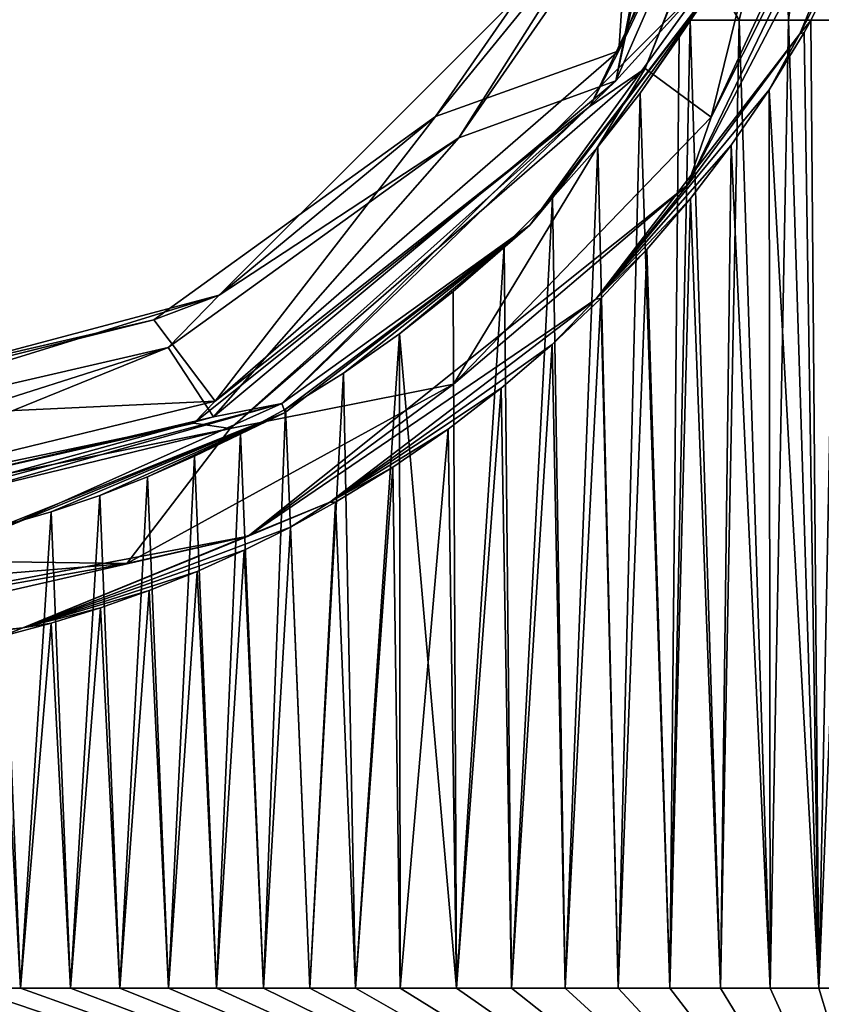
# Model space of a CAD drawing. Units: millimetres. Extents: x -30 to 30, y -99 to 10.
# Drawn here: x 3 to 11, y -84 to -75 of the extents above; entities that cross this region are included whole.
import ezdxf

# ---------------------------------------------------------------- set-up
doc = ezdxf.new("R2010")
doc.units = ezdxf.units.MM
doc.header["$LTSCALE"] = 52.148148
for name, color, linetype in [('18', 7, 'CONTINUOUS'), ('19', 7, 'CONTINUOUS'), ('2', 7, 'CONTINUOUS'), ('23', 7, 'CONTINUOUS'), ('3', 7, 'CONTINUOUS'), ('33', 7, 'CONTINUOUS'), ('36', 7, 'CONTINUOUS'), ('39', 7, 'CONTINUOUS'), ('41', 7, 'CONTINUOUS'), ('46', 7, 'CONTINUOUS'), ('51', 7, 'CONTINUOUS'), ('54', 7, 'CONTINUOUS')]:
    doc.layers.add(name, color=color, linetype=linetype)

msp = doc.modelspace()

# ---------------------------------------------------------------- linework, layer by layer
at = {"layer": '18', "color": 254, "linetype": 'Continuous', "true_color": 0xe6e6e6}
for points in [[(0, -84.0484, -9.9989), (4.6667, -95.406, -9.8534), (3.1242, -95.9274, -9.8847), (0, -84.0484, -9.9989)], [(4.6667, -95.406, -9.8534), (0, -84.0484, -9.9989), (6.1719, -94.6709, -9.8132), (4.6667, -95.406, -9.8534)], [(0, -84.0484, -9.9989), (11.8788, -87.1732, -9.5687), (11.3539, -88.7242, -9.5993), (0, -84.0484, -9.9989)], [(11.8788, -87.1732, -9.5687), (0, -84.0484, -9.9989), (0.5459, -84.0484, -9.996), (11.8788, -87.1732, -9.5687)], [(0, -84.0484, -9.9989), (11.3539, -88.7242, -9.5993), (10.622, -90.221, -9.6381), (0, -84.0484, -9.9989)], [(0, -84.0484, -9.9989), (10.622, -90.221, -9.6381), (8.694, -92.7493, -9.7251), (0, -84.0484, -9.9989)], [(0, -84.0484, -9.9989), (8.694, -92.7493, -9.7251), (6.1719, -94.6709, -9.8132), (0, -84.0484, -9.9989)], [(1.0827, -84.0484, -9.9887), (11.8788, -87.1732, -9.5687), (0.5459, -84.0484, -9.996), (1.0827, -84.0484, -9.9887)], [(1.6105, -84.0484, -9.9785), (11.8788, -87.1732, -9.5687), (1.0827, -84.0484, -9.9887), (1.6105, -84.0484, -9.9785)], [(2.1291, -84.0484, -9.9667), (11.8788, -87.1732, -9.5687), (1.6105, -84.0484, -9.9785), (2.1291, -84.0484, -9.9667)], [(2.6385, -84.0484, -9.9538), (11.8788, -87.1732, -9.5687), (2.1291, -84.0484, -9.9667), (2.6385, -84.0484, -9.9538)], [(3.138, -84.0484, -9.9405), (11.8788, -87.1732, -9.5687), (2.6385, -84.0484, -9.9538), (3.138, -84.0484, -9.9405)], [(3.6282, -84.0484, -9.9268), (11.8788, -87.1732, -9.5687), (3.138, -84.0484, -9.9405), (3.6282, -84.0484, -9.9268)], [(4.11, -84.0484, -9.913), (11.8788, -87.1732, -9.5687), (3.6282, -84.0484, -9.9268), (4.11, -84.0484, -9.913)], [(4.5845, -84.0484, -9.8989), (11.8788, -87.1732, -9.5687), (4.11, -84.0484, -9.913), (4.5845, -84.0484, -9.8989)], [(5.0522, -84.0484, -9.8845), (11.8788, -87.1732, -9.5687), (4.5845, -84.0484, -9.8989), (5.0522, -84.0484, -9.8845)], [(5.5121, -84.0484, -9.8697), (11.8788, -87.1732, -9.5687), (5.0522, -84.0484, -9.8845), (5.5121, -84.0484, -9.8697)], [(5.9645, -84.0484, -9.8545), (11.8788, -87.1732, -9.5687), (5.5121, -84.0484, -9.8697), (5.9645, -84.0484, -9.8545)], [(6.4098, -84.0484, -9.8388), (11.8788, -87.1732, -9.5687), (5.9645, -84.0484, -9.8545), (6.4098, -84.0484, -9.8388)], [(6.8483, -84.0484, -9.8227), (11.8788, -87.1732, -9.5687), (6.4098, -84.0484, -9.8388), (6.8483, -84.0484, -9.8227)], [(7.3965, -84.0484, -9.8016), (11.8788, -87.1732, -9.5687), (6.8483, -84.0484, -9.8227), (7.3965, -84.0484, -9.8016)], [(7.9334, -84.0484, -9.7801), (11.8788, -87.1732, -9.5687), (7.3965, -84.0484, -9.8016), (7.9334, -84.0484, -9.7801)], [(8.4595, -84.0484, -9.7581), (11.8788, -87.1732, -9.5687), (7.9334, -84.0484, -9.7801), (8.4595, -84.0484, -9.7581)], [(8.9755, -84.0484, -9.7357), (11.8788, -87.1732, -9.5687), (8.4595, -84.0484, -9.7581), (8.9755, -84.0484, -9.7357)], [(9.4809, -84.0484, -9.7125), (11.8788, -87.1732, -9.5687), (8.9755, -84.0484, -9.7357), (9.4809, -84.0484, -9.7125)], [(9.9759, -84.0484, -9.6884), (11.8788, -87.1732, -9.5687), (9.4809, -84.0484, -9.7125), (9.9759, -84.0484, -9.6884)], [(10.4607, -84.0484, -9.6627), (11.8788, -87.1732, -9.5687), (9.9759, -84.0484, -9.6884), (10.4607, -84.0484, -9.6627)], [(10.9357, -84.0484, -9.6352), (11.8788, -87.1732, -9.5687), (10.4607, -84.0484, -9.6627), (10.9357, -84.0484, -9.6352)], [(11.4006, -84.0484, -9.6056), (11.8788, -87.1732, -9.5687), (10.9357, -84.0484, -9.6352), (11.4006, -84.0484, -9.6056)]]:
    msp.add_3dface(points, dxfattribs=at)
at = {"layer": '19', "color": 254, "linetype": 'Continuous', "true_color": 0xe6e6e6}
for points in [[(10.585, -72.847, -9.6721), (11.0639, -71.4244, -9.6521), (10.6403, -74.5986, -9.6646), (10.585, -72.847, -9.6721)], [(10.6403, -74.5986, -9.6646), (11.0639, -71.4244, -9.6521), (11.1229, -74.5986, -9.638), (10.6403, -74.5986, -9.6646)], [(9.9233, -74.195, -9.7006), (10.585, -72.847, -9.6721), (10.1576, -74.5987, -9.6886), (9.9233, -74.195, -9.7006)], [(10.1576, -74.5987, -9.6886), (10.585, -72.847, -9.6721), (10.6403, -74.5986, -9.6646), (10.1576, -74.5987, -9.6886)], [(9.6787, -74.6003, -9.711), (9.9233, -74.195, -9.7006), (10.1576, -74.5987, -9.6886), (9.6787, -74.6003, -9.711)], [(9.9759, -84.0484, -9.6884), (9.4809, -84.0484, -9.7125), (9.6787, -74.6003, -9.711), (9.9759, -84.0484, -9.6884)], [(9.6787, -74.6003, -9.711), (9.4809, -84.0484, -9.7125), (9.5735, -74.7637, -9.7155), (9.6787, -74.6003, -9.711)], [(9.9759, -84.0484, -9.6884), (9.6787, -74.6003, -9.711), (10.1576, -74.5987, -9.6886), (9.9759, -84.0484, -9.6884)], [(10.4607, -84.0484, -9.6627), (9.9759, -84.0484, -9.6884), (10.1576, -74.5987, -9.6886), (10.4607, -84.0484, -9.6627)], [(10.4607, -84.0484, -9.6627), (10.1576, -74.5987, -9.6886), (10.6403, -74.5986, -9.6646), (10.4607, -84.0484, -9.6627)], [(10.9357, -84.0484, -9.6352), (10.4607, -84.0484, -9.6627), (10.6403, -74.5986, -9.6646), (10.9357, -84.0484, -9.6352)], [(10.9357, -84.0484, -9.6352), (10.6403, -74.5986, -9.6646), (11.1229, -74.5986, -9.638), (10.9357, -84.0484, -9.6352)], [(11.4006, -84.0484, -9.6056), (10.9357, -84.0484, -9.6352), (11.1229, -74.5986, -9.638), (11.4006, -84.0484, -9.6056)], [(9.5735, -74.7637, -9.7155), (9.4809, -84.0484, -9.7125), (9.1913, -75.3108, -9.7316), (9.5735, -74.7637, -9.7155)], [(9.1913, -75.3108, -9.7316), (8.9755, -84.0484, -9.7357), (8.7779, -75.8344, -9.749), (9.1913, -75.3108, -9.7316)], [(9.4809, -84.0484, -9.7125), (8.9755, -84.0484, -9.7357), (9.1913, -75.3108, -9.7316), (9.4809, -84.0484, -9.7125)], [(8.7779, -75.8344, -9.749), (8.4595, -84.0484, -9.7581), (8.3347, -76.333, -9.7672), (8.7779, -75.8344, -9.749)], [(8.9755, -84.0484, -9.7357), (8.4595, -84.0484, -9.7581), (8.7779, -75.8344, -9.749), (8.9755, -84.0484, -9.7357)], [(8.3347, -76.333, -9.7672), (7.9334, -84.0484, -9.7801), (7.8631, -76.805, -9.786), (8.3347, -76.333, -9.7672)], [(8.4595, -84.0484, -9.7581), (7.9334, -84.0484, -9.7801), (8.3347, -76.333, -9.7672), (8.4595, -84.0484, -9.7581)], [(7.8631, -76.805, -9.786), (7.3965, -84.0484, -9.8016), (7.3648, -77.2486, -9.8055), (7.8631, -76.805, -9.786)], [(7.9334, -84.0484, -9.7801), (7.3965, -84.0484, -9.8016), (7.8631, -76.805, -9.786), (7.9334, -84.0484, -9.7801)], [(7.3648, -77.2486, -9.8055), (7.3965, -84.0484, -9.8016), (6.8414, -77.6624, -9.8255), (7.3648, -77.2486, -9.8055)], [(6.8414, -77.6624, -9.8255), (6.4098, -84.0484, -9.8388), (6.2947, -78.045, -9.8454), (6.8414, -77.6624, -9.8255)], [(6.8483, -84.0484, -9.8227), (6.4098, -84.0484, -9.8388), (6.8414, -77.6624, -9.8255), (6.8483, -84.0484, -9.8227)], [(7.3965, -84.0484, -9.8016), (6.8483, -84.0484, -9.8227), (6.8414, -77.6624, -9.8255), (7.3965, -84.0484, -9.8016)], [(6.2947, -78.045, -9.8454), (5.9645, -84.0484, -9.8545), (5.7264, -78.3952, -9.8654), (6.2947, -78.045, -9.8454)], [(6.4098, -84.0484, -9.8388), (5.9645, -84.0484, -9.8545), (6.2947, -78.045, -9.8454), (6.4098, -84.0484, -9.8388)], [(5.7264, -78.3952, -9.8654), (5.5121, -84.0484, -9.8697), (5.2873, -78.6357, -9.8805), (5.7264, -78.3952, -9.8654)], [(5.9645, -84.0484, -9.8545), (5.5121, -84.0484, -9.8697), (5.7264, -78.3952, -9.8654), (5.9645, -84.0484, -9.8545)], [(5.2873, -78.6357, -9.8805), (5.0522, -84.0484, -9.8845), (4.8381, -78.8568, -9.8953), (5.2873, -78.6357, -9.8805)], [(5.5121, -84.0484, -9.8697), (5.0522, -84.0484, -9.8845), (5.2873, -78.6357, -9.8805), (5.5121, -84.0484, -9.8697)], [(4.8381, -78.8568, -9.8953), (4.5845, -84.0484, -9.8989), (4.3796, -79.0581, -9.9097), (4.8381, -78.8568, -9.8953)], [(5.0522, -84.0484, -9.8845), (4.5845, -84.0484, -9.8989), (4.8381, -78.8568, -9.8953), (5.0522, -84.0484, -9.8845)], [(4.3796, -79.0581, -9.9097), (4.11, -84.0484, -9.913), (3.9124, -79.2391, -9.9239), (4.3796, -79.0581, -9.9097)], [(4.5845, -84.0484, -9.8989), (4.11, -84.0484, -9.913), (4.3796, -79.0581, -9.9097), (4.5845, -84.0484, -9.8989)], [(3.9124, -79.2391, -9.9239), (3.6282, -84.0484, -9.9268), (3.4376, -79.3997, -9.9381), (3.9124, -79.2391, -9.9239)], [(4.11, -84.0484, -9.913), (3.6282, -84.0484, -9.9268), (3.9124, -79.2391, -9.9239), (4.11, -84.0484, -9.913)], [(3.4376, -79.3997, -9.9381), (3.138, -84.0484, -9.9405), (2.9563, -79.5392, -9.9516), (3.4376, -79.3997, -9.9381)], [(3.6282, -84.0484, -9.9268), (3.138, -84.0484, -9.9405), (3.4376, -79.3997, -9.9381), (3.6282, -84.0484, -9.9268)], [(3.138, -84.0484, -9.9405), (2.6385, -84.0484, -9.9538), (2.9563, -79.5392, -9.9516), (3.138, -84.0484, -9.9405)]]:
    msp.add_3dface(points, dxfattribs=at)
at = {"layer": '2', "color": 254, "linetype": 'Continuous', "true_color": 0xe6e6e6}
for points in [[(10.8578, -74.6033, 9.6528), (11.3259, -74.5986, 9.6259), (11.5151, -73.2435, 9.6188), (10.8578, -74.6033, 9.6528)], [(10.8578, -74.6033, 9.6528), (10.7927, -74.7181, 9.656), (10.9357, -84.0484, 9.6352), (10.8578, -74.6033, 9.6528)], [(11.3259, -74.5986, 9.6259), (10.8578, -74.6033, 9.6528), (10.9357, -84.0484, 9.6352), (11.3259, -74.5986, 9.6259)], [(11.4006, -84.0484, 9.6056), (11.3259, -74.5986, 9.6259), (10.9357, -84.0484, 9.6352), (11.4006, -84.0484, 9.6056)], [(10.7927, -74.7181, 9.656), (10.4512, -75.278, 9.6726), (10.9357, -84.0484, 9.6352), (10.7927, -74.7181, 9.656)], [(10.4512, -75.278, 9.6726), (10.0808, -75.819, 9.69), (10.4607, -84.0484, 9.6627), (10.4512, -75.278, 9.6726)], [(10.9357, -84.0484, 9.6352), (10.4512, -75.278, 9.6726), (10.4607, -84.0484, 9.6627), (10.9357, -84.0484, 9.6352)], [(10.0808, -75.819, 9.69), (9.6825, -76.3398, 9.708), (9.9759, -84.0484, 9.6884), (10.0808, -75.819, 9.69)], [(10.4607, -84.0484, 9.6627), (10.0808, -75.819, 9.69), (9.9759, -84.0484, 9.6884), (10.4607, -84.0484, 9.6627)], [(9.6825, -76.3398, 9.708), (9.2575, -76.8389, 9.7269), (9.4809, -84.0484, 9.7125), (9.6825, -76.3398, 9.708)], [(9.9759, -84.0484, 9.6884), (9.6825, -76.3398, 9.708), (9.4809, -84.0484, 9.7125), (9.9759, -84.0484, 9.6884)], [(9.2575, -76.8389, 9.7269), (8.807, -77.3148, 9.7465), (8.9755, -84.0484, 9.7357), (9.2575, -76.8389, 9.7269)], [(9.4809, -84.0484, 9.7125), (9.2575, -76.8389, 9.7269), (8.9755, -84.0484, 9.7357), (9.4809, -84.0484, 9.7125)], [(8.807, -77.3148, 9.7465), (8.3321, -77.7664, 9.7662), (8.4595, -84.0484, 9.7581), (8.807, -77.3148, 9.7465)], [(8.9755, -84.0484, 9.7357), (8.807, -77.3148, 9.7465), (8.4595, -84.0484, 9.7581), (8.9755, -84.0484, 9.7357)], [(8.3321, -77.7664, 9.7662), (7.834, -78.1925, 9.7864), (7.9334, -84.0484, 9.7801), (8.3321, -77.7664, 9.7662)], [(8.4595, -84.0484, 9.7581), (8.3321, -77.7664, 9.7662), (7.9334, -84.0484, 9.7801), (8.4595, -84.0484, 9.7581)], [(7.834, -78.1925, 9.7864), (7.3143, -78.5918, 9.807), (7.3965, -84.0484, 9.8016), (7.834, -78.1925, 9.7864)], [(7.9334, -84.0484, 9.7801), (7.834, -78.1925, 9.7864), (7.3965, -84.0484, 9.8016), (7.9334, -84.0484, 9.7801)], [(7.3143, -78.5918, 9.807), (6.7744, -78.9631, 9.8275), (6.8483, -84.0484, 9.8227), (7.3143, -78.5918, 9.807)], [(7.3965, -84.0484, 9.8016), (7.3143, -78.5918, 9.807), (6.8483, -84.0484, 9.8227), (7.3965, -84.0484, 9.8016)], [(6.7744, -78.9631, 9.8275), (6.2159, -79.3055, 9.8477), (6.4098, -84.0484, 9.8388), (6.7744, -78.9631, 9.8275)], [(6.8483, -84.0484, 9.8227), (6.7744, -78.9631, 9.8275), (6.4098, -84.0484, 9.8388), (6.8483, -84.0484, 9.8227)], [(6.2159, -79.3055, 9.8477), (5.7746, -79.5486, 9.8634), (5.9645, -84.0484, 9.8545), (6.2159, -79.3055, 9.8477)], [(6.4098, -84.0484, 9.8388), (6.2159, -79.3055, 9.8477), (5.9645, -84.0484, 9.8545), (6.4098, -84.0484, 9.8388)], [(5.7746, -79.5486, 9.8634), (5.3238, -79.7736, 9.8789), (5.5121, -84.0484, 9.8697), (5.7746, -79.5486, 9.8634)], [(5.9645, -84.0484, 9.8545), (5.7746, -79.5486, 9.8634), (5.5121, -84.0484, 9.8697), (5.9645, -84.0484, 9.8545)], [(5.3238, -79.7736, 9.8789), (4.8644, -79.9802, 9.894), (5.0522, -84.0484, 9.8845), (5.3238, -79.7736, 9.8789)], [(5.5121, -84.0484, 9.8697), (5.3238, -79.7736, 9.8789), (5.0522, -84.0484, 9.8845), (5.5121, -84.0484, 9.8697)], [(4.8644, -79.9802, 9.894), (4.397, -80.168, 9.9086), (4.5845, -84.0484, 9.8989), (4.8644, -79.9802, 9.894)], [(5.0522, -84.0484, 9.8845), (4.8644, -79.9802, 9.894), (4.5845, -84.0484, 9.8989), (5.0522, -84.0484, 9.8845)], [(4.397, -80.168, 9.9086), (3.9216, -80.3371, 9.9231), (4.11, -84.0484, 9.913), (4.397, -80.168, 9.9086)], [(4.5845, -84.0484, 9.8989), (4.397, -80.168, 9.9086), (4.11, -84.0484, 9.913), (4.5845, -84.0484, 9.8989)], [(3.9216, -80.3371, 9.9231), (3.4394, -80.4868, 9.9375), (3.6282, -84.0484, 9.9268), (3.9216, -80.3371, 9.9231)], [(4.11, -84.0484, 9.913), (3.9216, -80.3371, 9.9231), (3.6282, -84.0484, 9.9268), (4.11, -84.0484, 9.913)], [(3.4394, -80.4868, 9.9375), (2.9522, -80.6168, 9.951), (3.138, -84.0484, 9.9405), (3.4394, -80.4868, 9.9375)], [(3.6282, -84.0484, 9.9268), (3.4394, -80.4868, 9.9375), (3.138, -84.0484, 9.9405), (3.6282, -84.0484, 9.9268)], [(3.138, -84.0484, 9.9405), (2.9522, -80.6168, 9.951), (2.6385, -84.0484, 9.9538), (3.138, -84.0484, 9.9405)]]:
    msp.add_3dface(points, dxfattribs=at)
at = {"layer": '23', "color": 254, "linetype": 'Continuous', "true_color": 0xe6e6e6}
for points in [[(10.7517, -74.7313, 9.1057), (11.5151, -73.2435, 9.6188), (11.9996, -71.7187, 9.0459), (10.7517, -74.7313, 9.1057)], [(10.8578, -74.6033, 9.6528), (11.5151, -73.2435, 9.6188), (10.7517, -74.7313, 9.1057), (10.8578, -74.6033, 9.6528)], [(9.9233, -74.195, -9.7006), (9.6787, -74.6003, -9.711), (9.9431, -74.2156, -9.1768), (9.9233, -74.195, -9.7006)], [(9.9431, -74.2156, -9.1768), (8.3347, -76.333, -9.7672), (8.1138, -76.6001, -9.2497), (9.9431, -74.2156, -9.1768)], [(8.7779, -75.8344, -9.749), (8.3347, -76.333, -9.7672), (9.9431, -74.2156, -9.1768), (8.7779, -75.8344, -9.749)], [(9.1913, -75.3108, -9.7316), (8.7779, -75.8344, -9.749), (9.9431, -74.2156, -9.1768), (9.1913, -75.3108, -9.7316)], [(9.5735, -74.7637, -9.7155), (9.1913, -75.3108, -9.7316), (9.9431, -74.2156, -9.1768), (9.5735, -74.7637, -9.7155)], [(9.6787, -74.6003, -9.711), (9.5735, -74.7637, -9.7155), (9.9431, -74.2156, -9.1768), (9.6787, -74.6003, -9.711)], [(10.7927, -74.7181, 9.656), (10.8578, -74.6033, 9.6528), (10.7517, -74.7313, 9.1057), (10.7927, -74.7181, 9.656)], [(8.7568, -77.3238, 9.1915), (10.4512, -75.278, 9.6726), (10.7517, -74.7313, 9.1057), (8.7568, -77.3238, 9.1915)], [(10.4512, -75.278, 9.6726), (10.7927, -74.7181, 9.656), (10.7517, -74.7313, 9.1057), (10.4512, -75.278, 9.6726)], [(10.0808, -75.819, 9.69), (10.4512, -75.278, 9.6726), (8.7568, -77.3238, 9.1915), (10.0808, -75.819, 9.69)], [(9.6825, -76.3398, 9.708), (10.0808, -75.819, 9.69), (8.7568, -77.3238, 9.1915), (9.6825, -76.3398, 9.708)], [(8.3347, -76.333, -9.7672), (7.8631, -76.805, -9.786), (8.1138, -76.6001, -9.2497), (8.3347, -76.333, -9.7672)], [(9.2575, -76.8389, 9.7269), (9.6825, -76.3398, 9.708), (8.7568, -77.3238, 9.1915), (9.2575, -76.8389, 9.7269)], [(8.1138, -76.6001, -9.2497), (5.7264, -78.3952, -9.8654), (5.7237, -78.4288, -9.3361), (8.1138, -76.6001, -9.2497)], [(6.2947, -78.045, -9.8454), (5.7264, -78.3952, -9.8654), (8.1138, -76.6001, -9.2497), (6.2947, -78.045, -9.8454)], [(6.8414, -77.6624, -9.8255), (6.2947, -78.045, -9.8454), (8.1138, -76.6001, -9.2497), (6.8414, -77.6624, -9.8255)], [(7.3648, -77.2486, -9.8055), (6.8414, -77.6624, -9.8255), (8.1138, -76.6001, -9.2497), (7.3648, -77.2486, -9.8055)], [(7.8631, -76.805, -9.786), (7.3648, -77.2486, -9.8055), (8.1138, -76.6001, -9.2497), (7.8631, -76.805, -9.786)], [(8.807, -77.3148, 9.7465), (9.2575, -76.8389, 9.7269), (8.7568, -77.3238, 9.1915), (8.807, -77.3148, 9.7465)], [(6.1599, -79.3039, 9.2892), (8.3321, -77.7664, 9.7662), (8.7568, -77.3238, 9.1915), (6.1599, -79.3039, 9.2892)], [(8.3321, -77.7664, 9.7662), (8.807, -77.3148, 9.7465), (8.7568, -77.3238, 9.1915), (8.3321, -77.7664, 9.7662)], [(7.834, -78.1925, 9.7864), (8.3321, -77.7664, 9.7662), (6.1599, -79.3039, 9.2892), (7.834, -78.1925, 9.7864)], [(7.3143, -78.5918, 9.807), (7.834, -78.1925, 9.7864), (6.1599, -79.3039, 9.2892), (7.3143, -78.5918, 9.807)], [(5.7237, -78.4288, -9.3361), (2.9563, -79.5392, -9.9516), (2.9498, -79.5699, -9.4181), (5.7237, -78.4288, -9.3361)], [(3.4376, -79.3997, -9.9381), (2.9563, -79.5392, -9.9516), (5.7237, -78.4288, -9.3361), (3.4376, -79.3997, -9.9381)], [(3.9124, -79.2391, -9.9239), (3.4376, -79.3997, -9.9381), (5.7237, -78.4288, -9.3361), (3.9124, -79.2391, -9.9239)], [(4.3796, -79.0581, -9.9097), (3.9124, -79.2391, -9.9239), (5.7237, -78.4288, -9.3361), (4.3796, -79.0581, -9.9097)], [(4.8381, -78.8568, -9.8953), (4.3796, -79.0581, -9.9097), (5.7237, -78.4288, -9.3361), (4.8381, -78.8568, -9.8953)], [(5.2873, -78.6357, -9.8805), (4.8381, -78.8568, -9.8953), (5.7237, -78.4288, -9.3361), (5.2873, -78.6357, -9.8805)], [(5.7264, -78.3952, -9.8654), (5.2873, -78.6357, -9.8805), (5.7237, -78.4288, -9.3361), (5.7264, -78.3952, -9.8654)], [(6.7744, -78.9631, 9.8275), (7.3143, -78.5918, 9.807), (6.1599, -79.3039, 9.2892), (6.7744, -78.9631, 9.8275)], [(6.2159, -79.3055, 9.8477), (6.7744, -78.9631, 9.8275), (6.1599, -79.3039, 9.2892), (6.2159, -79.3055, 9.8477)], [(3.1627, -80.5326, 9.3808), (5.7746, -79.5486, 9.8634), (6.1599, -79.3039, 9.2892), (3.1627, -80.5326, 9.3808)], [(5.7746, -79.5486, 9.8634), (6.2159, -79.3055, 9.8477), (6.1599, -79.3039, 9.2892), (5.7746, -79.5486, 9.8634)], [(5.3238, -79.7736, 9.8789), (5.7746, -79.5486, 9.8634), (3.1627, -80.5326, 9.3808), (5.3238, -79.7736, 9.8789)], [(4.8644, -79.9802, 9.894), (5.3238, -79.7736, 9.8789), (3.1627, -80.5326, 9.3808), (4.8644, -79.9802, 9.894)], [(4.397, -80.168, 9.9086), (4.8644, -79.9802, 9.894), (3.1627, -80.5326, 9.3808), (4.397, -80.168, 9.9086)], [(3.9216, -80.3371, 9.9231), (4.397, -80.168, 9.9086), (3.1627, -80.5326, 9.3808), (3.9216, -80.3371, 9.9231)], [(3.4394, -80.4868, 9.9375), (3.9216, -80.3371, 9.9231), (3.1627, -80.5326, 9.3808), (3.4394, -80.4868, 9.9375)], [(-0.0004, -80.9442, 9.4362), (2.9522, -80.6168, 9.951), (3.1627, -80.5326, 9.3808), (-0.0004, -80.9442, 9.4362)], [(2.9522, -80.6168, 9.951), (3.4394, -80.4868, 9.9375), (3.1627, -80.5326, 9.3808), (2.9522, -80.6168, 9.951)]]:
    msp.add_3dface(points, dxfattribs=at)
at = {"layer": '3', "color": 254, "linetype": 'Continuous', "true_color": 0xe6e6e6}
for points in [[(12.3, -84.0484, 9.5404), (11.8554, -84.0484, 9.5739), (0, -84.0484, 9.9989), (12.3, -84.0484, 9.5404)], [(12.3, -84.0484, 9.5404), (0, -84.0484, 9.9989), (11.8788, -87.1732, 9.5687), (12.3, -84.0484, 9.5404)], [(11.8554, -84.0484, 9.5739), (11.4006, -84.0484, 9.6056), (0, -84.0484, 9.9989), (11.8554, -84.0484, 9.5739)], [(11.4006, -84.0484, 9.6056), (10.9357, -84.0484, 9.6352), (0, -84.0484, 9.9989), (11.4006, -84.0484, 9.6056)], [(10.9357, -84.0484, 9.6352), (10.4607, -84.0484, 9.6627), (0, -84.0484, 9.9989), (10.9357, -84.0484, 9.6352)], [(10.4607, -84.0484, 9.6627), (9.9759, -84.0484, 9.6884), (0, -84.0484, 9.9989), (10.4607, -84.0484, 9.6627)], [(9.9759, -84.0484, 9.6884), (9.4809, -84.0484, 9.7125), (0, -84.0484, 9.9989), (9.9759, -84.0484, 9.6884)], [(9.4809, -84.0484, 9.7125), (8.9755, -84.0484, 9.7357), (0, -84.0484, 9.9989), (9.4809, -84.0484, 9.7125)], [(8.9755, -84.0484, 9.7357), (8.4595, -84.0484, 9.7581), (0, -84.0484, 9.9989), (8.9755, -84.0484, 9.7357)], [(8.4595, -84.0484, 9.7581), (7.9334, -84.0484, 9.7801), (0, -84.0484, 9.9989), (8.4595, -84.0484, 9.7581)], [(7.9334, -84.0484, 9.7801), (7.3965, -84.0484, 9.8016), (0, -84.0484, 9.9989), (7.9334, -84.0484, 9.7801)], [(7.3965, -84.0484, 9.8016), (6.8483, -84.0484, 9.8227), (0, -84.0484, 9.9989), (7.3965, -84.0484, 9.8016)], [(6.8483, -84.0484, 9.8227), (6.4098, -84.0484, 9.8388), (0, -84.0484, 9.9989), (6.8483, -84.0484, 9.8227)], [(6.4098, -84.0484, 9.8388), (5.9645, -84.0484, 9.8545), (0, -84.0484, 9.9989), (6.4098, -84.0484, 9.8388)], [(5.9645, -84.0484, 9.8545), (5.5121, -84.0484, 9.8697), (0, -84.0484, 9.9989), (5.9645, -84.0484, 9.8545)], [(5.5121, -84.0484, 9.8697), (5.0522, -84.0484, 9.8845), (0, -84.0484, 9.9989), (5.5121, -84.0484, 9.8697)], [(5.0522, -84.0484, 9.8845), (4.5845, -84.0484, 9.8989), (0, -84.0484, 9.9989), (5.0522, -84.0484, 9.8845)], [(4.5845, -84.0484, 9.8989), (4.11, -84.0484, 9.913), (0, -84.0484, 9.9989), (4.5845, -84.0484, 9.8989)], [(4.11, -84.0484, 9.913), (3.6282, -84.0484, 9.9268), (0, -84.0484, 9.9989), (4.11, -84.0484, 9.913)], [(3.6282, -84.0484, 9.9268), (3.138, -84.0484, 9.9405), (0, -84.0484, 9.9989), (3.6282, -84.0484, 9.9268)], [(3.138, -84.0484, 9.9405), (2.6385, -84.0484, 9.9538), (0, -84.0484, 9.9989), (3.138, -84.0484, 9.9405)], [(11.8788, -87.1732, 9.5687), (0, -84.0484, 9.9989), (11.3539, -88.7242, 9.5993), (11.8788, -87.1732, 9.5687)], [(11.3539, -88.7242, 9.5993), (0, -84.0484, 9.9989), (10.622, -90.221, 9.6381), (11.3539, -88.7242, 9.5993)], [(10.622, -90.221, 9.6381), (0, -84.0484, 9.9989), (8.694, -92.7493, 9.7251), (10.622, -90.221, 9.6381)], [(8.694, -92.7493, 9.7251), (0, -84.0484, 9.9989), (6.1719, -94.6709, 9.8132), (8.694, -92.7493, 9.7251)], [(6.1719, -94.6709, 9.8132), (0, -84.0484, 9.9989), (4.6667, -95.406, 9.8534), (6.1719, -94.6709, 9.8132)], [(4.6667, -95.406, 9.8534), (0, -84.0484, 9.9989), (3.1242, -95.9274, 9.8847), (4.6667, -95.406, 9.8534)]]:
    msp.add_3dface(points, dxfattribs=at)
at = {"layer": '33', "color": 253, "linetype": 'Continuous', "true_color": 0xa2afbf}
for points in [[(8.9837, -74.899, 9.1956), (10.9156, -70.0523, 9.1143), (9.1254, -72.7528, -9.1602), (8.9837, -74.899, 9.1956)], [(7.1928, -75.5385, -9.2384), (8.9837, -74.899, 9.1956), (9.1254, -72.7528, -9.1602), (7.1928, -75.5385, -9.2384)], [(5.0412, -78.3193, 9.3492), (8.9837, -74.899, 9.1956), (7.1928, -75.5385, -9.2384), (5.0412, -78.3193, 9.3492)], [(4.4411, -77.5249, -9.3378), (5.0412, -78.3193, 9.3492), (7.1928, -75.5385, -9.2384), (4.4411, -77.5249, -9.3378)], [(0, -78.5532, -9.4376), (5.0412, -78.3193, 9.3492), (4.4411, -77.5249, -9.3378), (0, -78.5532, -9.4376)], [(0, -79.544, 9.4682), (5.0412, -78.3193, 9.3492), (0, -78.5532, -9.4376), (0, -79.544, 9.4682)]]:
    msp.add_3dface(points, dxfattribs=at)
at = {"layer": '36', "color": 253, "linetype": 'Continuous', "true_color": 0xa2afbf}
for points in [[(11.2281, -70.0969, 9.398), (9.2415, -75.0721, 9.4797), (9.886, -75.5472, 9.4497), (11.2281, -70.0969, 9.398)], [(11.7767, -71.4641, 9.3586), (11.2281, -70.0969, 9.398), (9.886, -75.5472, 9.4497), (11.7767, -71.4641, 9.3586)], [(9.2415, -75.0721, 9.4797), (5.1872, -78.5856, 9.6335), (7.367, -78.1512, 9.5548), (9.2415, -75.0721, 9.4797)], [(9.886, -75.5472, 9.4497), (9.2415, -75.0721, 9.4797), (7.367, -78.1512, 9.5548), (9.886, -75.5472, 9.4497)], [(7.367, -78.1512, 9.5548), (5.1872, -78.5856, 9.6335), (4.1772, -79.9023, 9.665), (7.367, -78.1512, 9.5548)], [(5.1872, -78.5856, 9.6335), (0, -79.8438, 9.7525), (4.1772, -79.9023, 9.665), (5.1872, -78.5856, 9.6335)], [(4.1772, -79.9023, 9.665), (0, -79.8438, 9.7525), (0, -80.2444, 9.7522), (4.1772, -79.9023, 9.665)], [(0, -80.6449, 9.7519), (4.1772, -79.9023, 9.665), (0, -80.2444, 9.7522), (0, -80.6449, 9.7519)]]:
    msp.add_3dface(points, dxfattribs=at)
at = {"layer": '39', "color": 253, "linetype": 'Continuous', "true_color": 0xa2afbf}
for points in [[(11.0043, -70.5139, -9.4082), (8.9544, -75.1907, -9.4919), (10.3811, -68.6158, -9.4438), (11.0043, -70.5139, -9.4082)], [(10.3811, -68.6158, -9.4438), (8.9544, -75.1907, -9.4919), (9.4104, -72.88, -9.4757), (10.3811, -68.6158, -9.4438)], [(9.4104, -72.88, -9.4757), (8.9544, -75.1907, -9.4919), (7.4185, -75.7482, -9.5539), (9.4104, -72.88, -9.4757)], [(8.9544, -75.1907, -9.4919), (5.0227, -78.4704, -9.6389), (7.4185, -75.7482, -9.5539), (8.9544, -75.1907, -9.4919)], [(7.4185, -75.7482, -9.5539), (5.0227, -78.4704, -9.6389), (4.5828, -77.7942, -9.6533), (7.4185, -75.7482, -9.5539)], [(0, -79.6542, -9.7527), (0, -79.2536, -9.753), (4.5828, -77.7942, -9.6533), (0, -79.6542, -9.7527)], [(5.0227, -78.4704, -9.6389), (0, -79.6542, -9.7527), (4.5828, -77.7942, -9.6533), (5.0227, -78.4704, -9.6389)], [(0, -79.2536, -9.753), (0, -78.853, -9.7533), (4.5828, -77.7942, -9.6533), (0, -79.2536, -9.753)]]:
    msp.add_3dface(points, dxfattribs=at)
at = {"layer": '41', "color": 253, "linetype": 'Continuous', "true_color": 0xa2afbf}
for points in [[(7.1928, -75.5385, -9.2384), (9.1254, -72.7528, -9.1602), (8.7955, -73.5725, -9.4037), (7.1928, -75.5385, -9.2384)], [(9.4104, -72.88, -9.4757), (7.4185, -75.7482, -9.5539), (8.7955, -73.5725, -9.4037), (9.4104, -72.88, -9.4757)], [(5.0801, -77.2826, -9.5451), (7.1928, -75.5385, -9.2384), (8.7955, -73.5725, -9.4037), (5.0801, -77.2826, -9.5451)], [(7.4185, -75.7482, -9.5539), (5.0801, -77.2826, -9.5451), (8.7955, -73.5725, -9.4037), (7.4185, -75.7482, -9.5539)], [(4.4411, -77.5249, -9.3378), (7.1928, -75.5385, -9.2384), (5.0801, -77.2826, -9.5451), (4.4411, -77.5249, -9.3378)], [(7.4185, -75.7482, -9.5539), (4.5828, -77.7942, -9.6533), (5.0801, -77.2826, -9.5451), (7.4185, -75.7482, -9.5539)], [(0, -78.6352, -9.6599), (4.4411, -77.5249, -9.3378), (5.0801, -77.2826, -9.5451), (0, -78.6352, -9.6599)], [(4.5828, -77.7942, -9.6533), (0, -78.853, -9.7533), (5.0801, -77.2826, -9.5451), (4.5828, -77.7942, -9.6533)], [(0, -78.853, -9.7533), (0, -78.6352, -9.6599), (5.0801, -77.2826, -9.5451), (0, -78.853, -9.7533)], [(0, -78.5532, -9.4376), (4.4411, -77.5249, -9.3378), (0, -78.6352, -9.6599), (0, -78.5532, -9.4376)]]:
    msp.add_3dface(points, dxfattribs=at)
at = {"layer": '46', "color": 253, "linetype": 'Continuous', "true_color": 0xa2afbf}
for points in [[(10.9156, -70.0523, 9.1143), (8.9837, -74.899, 9.1956), (10.8462, -70.9744, 9.3272), (10.9156, -70.0523, 9.1143)], [(9.2415, -75.0721, 9.4797), (11.2281, -70.0969, 9.398), (10.8462, -70.9744, 9.3272), (9.2415, -75.0721, 9.4797)], [(10.8462, -70.9744, 9.3272), (8.9837, -74.899, 9.1956), (8.7017, -75.439, 9.4187), (10.8462, -70.9744, 9.3272)], [(9.2415, -75.0721, 9.4797), (10.8462, -70.9744, 9.3272), (8.7017, -75.439, 9.4187), (9.2415, -75.0721, 9.4797)], [(8.9837, -74.899, 9.1956), (5.0412, -78.3193, 9.3492), (8.7017, -75.439, 9.4187), (8.9837, -74.899, 9.1956)], [(5.1872, -78.5856, 9.6335), (9.2415, -75.0721, 9.4797), (8.7017, -75.439, 9.4187), (5.1872, -78.5856, 9.6335)], [(8.7017, -75.439, 9.4187), (5.0412, -78.3193, 9.3492), (4.8333, -78.5339, 9.5652), (8.7017, -75.439, 9.4187)], [(5.1872, -78.5856, 9.6335), (8.7017, -75.439, 9.4187), (4.8333, -78.5339, 9.5652), (5.1872, -78.5856, 9.6335)], [(5.0412, -78.3193, 9.3492), (0, -79.544, 9.4682), (4.8333, -78.5339, 9.5652), (5.0412, -78.3193, 9.3492)], [(0, -79.544, 9.4682), (0, -79.6372, 9.6702), (4.8333, -78.5339, 9.5652), (0, -79.544, 9.4682)], [(0, -79.6372, 9.6702), (5.1872, -78.5856, 9.6335), (4.8333, -78.5339, 9.5652), (0, -79.6372, 9.6702)], [(0, -79.8438, 9.7525), (5.1872, -78.5856, 9.6335), (0, -79.6372, 9.6702), (0, -79.8438, 9.7525)]]:
    msp.add_3dface(points, dxfattribs=at)
at = {"layer": '51', "color": 253, "linetype": 'Continuous', "true_color": 0xa2afbf}
for points in [[(9.6574, -76.205, 9.3661), (11.9996, -71.7187, 9.0459), (12.0444, -71.2513, 9.248), (9.6574, -76.205, 9.3661)], [(9.886, -75.5472, 9.4497), (9.6574, -76.205, 9.3661), (12.0444, -71.2513, 9.248), (9.886, -75.5472, 9.4497)], [(11.7767, -71.4641, 9.3586), (9.886, -75.5472, 9.4497), (12.0444, -71.2513, 9.248), (11.7767, -71.4641, 9.3586)], [(10.7517, -74.7313, 9.1057), (11.9996, -71.7187, 9.0459), (9.6574, -76.205, 9.3661), (10.7517, -74.7313, 9.1057)], [(8.7568, -77.3238, 9.1915), (10.7517, -74.7313, 9.1057), (9.6574, -76.205, 9.3661), (8.7568, -77.3238, 9.1915)], [(9.886, -75.5472, 9.4497), (7.367, -78.1512, 9.5548), (9.6574, -76.205, 9.3661), (9.886, -75.5472, 9.4497)], [(5.3623, -79.635, 9.5338), (8.7568, -77.3238, 9.1915), (9.6574, -76.205, 9.3661), (5.3623, -79.635, 9.5338)], [(7.367, -78.1512, 9.5548), (5.3623, -79.635, 9.5338), (9.6574, -76.205, 9.3661), (7.367, -78.1512, 9.5548)], [(6.1599, -79.3039, 9.2892), (8.7568, -77.3238, 9.1915), (5.3623, -79.635, 9.5338), (6.1599, -79.3039, 9.2892)], [(7.367, -78.1512, 9.5548), (4.1772, -79.9023, 9.665), (5.3623, -79.635, 9.5338), (7.367, -78.1512, 9.5548)], [(3.1627, -80.5326, 9.3808), (6.1599, -79.3039, 9.2892), (5.3623, -79.635, 9.5338), (3.1627, -80.5326, 9.3808)], [(0, -80.8609, 9.6598), (3.1627, -80.5326, 9.3808), (5.3623, -79.635, 9.5338), (0, -80.8609, 9.6598)], [(4.1772, -79.9023, 9.665), (0, -80.6449, 9.7519), (5.3623, -79.635, 9.5338), (4.1772, -79.9023, 9.665)], [(0, -80.6449, 9.7519), (0, -80.8609, 9.6598), (5.3623, -79.635, 9.5338), (0, -80.6449, 9.7519)], [(-0.0004, -80.9442, 9.4362), (3.1627, -80.5326, 9.3808), (0, -80.8609, 9.6598), (-0.0004, -80.9442, 9.4362)]]:
    msp.add_3dface(points, dxfattribs=at)
at = {"layer": '54', "color": 253, "linetype": 'Continuous', "true_color": 0xa2afbf}
for points in [[(8.9544, -75.1907, -9.4919), (11.0043, -70.5139, -9.4082), (9.8612, -74.1864, -9.3718), (8.9544, -75.1907, -9.4919)], [(9.8612, -74.1864, -9.3718), (8.1138, -76.6001, -9.2497), (5.692, -78.3426, -9.5351), (9.8612, -74.1864, -9.3718)], [(8.9544, -75.1907, -9.4919), (9.8612, -74.1864, -9.3718), (5.692, -78.3426, -9.5351), (8.9544, -75.1907, -9.4919)], [(9.9431, -74.2156, -9.1768), (8.1138, -76.6001, -9.2497), (9.8612, -74.1864, -9.3718), (9.9431, -74.2156, -9.1768)], [(5.0227, -78.4704, -9.6389), (8.9544, -75.1907, -9.4919), (5.692, -78.3426, -9.5351), (5.0227, -78.4704, -9.6389)], [(8.1138, -76.6001, -9.2497), (5.7237, -78.4288, -9.3361), (5.692, -78.3426, -9.5351), (8.1138, -76.6001, -9.2497)], [(2.9498, -79.5699, -9.4181), (-0.0008, -79.9535, -9.4684), (5.692, -78.3426, -9.5351), (2.9498, -79.5699, -9.4181)], [(5.692, -78.3426, -9.5351), (-0.0008, -79.9535, -9.4684), (0, -79.8591, -9.6715), (5.692, -78.3426, -9.5351)], [(5.0227, -78.4704, -9.6389), (5.692, -78.3426, -9.5351), (0, -79.8591, -9.6715), (5.0227, -78.4704, -9.6389)], [(5.7237, -78.4288, -9.3361), (2.9498, -79.5699, -9.4181), (5.692, -78.3426, -9.5351), (5.7237, -78.4288, -9.3361)], [(0, -79.6542, -9.7527), (5.0227, -78.4704, -9.6389), (0, -79.8591, -9.6715), (0, -79.6542, -9.7527)]]:
    msp.add_3dface(points, dxfattribs=at)

doc.saveas('drawing.dxf')
